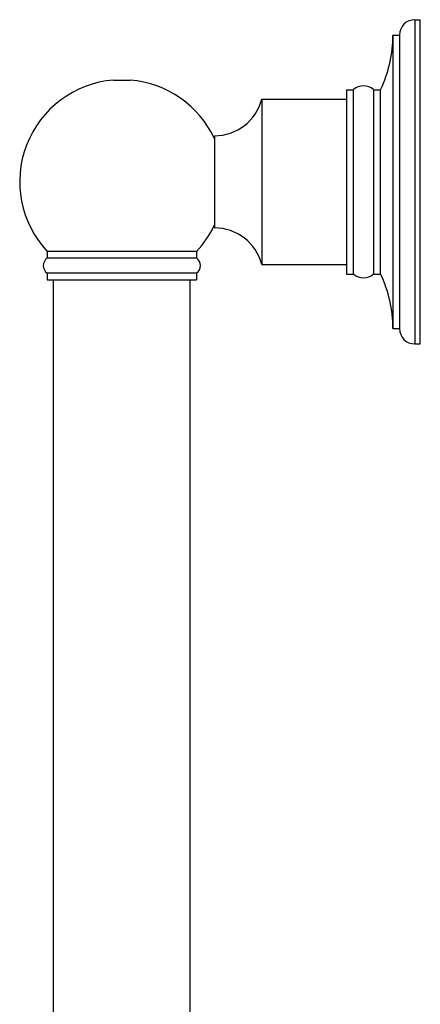
# Model space of a CAD drawing. Units: inches. Extents: x 7.8 to 13.6, y -10.4 to 28.5.
# Drawn here: x 10.5 to 13.4, y 21.2 to 28.5 of the extents above; entities that cross this region are included whole.
import ezdxf

# ---------------------------------------------------------------- set-up
doc = ezdxf.new("R2010")
doc.units = ezdxf.units.IN
doc.header["$LTSCALE"] = 1.21
doc.header["$MEASUREMENT"] = 0
doc.layers.get('0').update_dxf_attribs({"linetype": 'CONTINUOUS'})

msp = doc.modelspace()

# ---------------------------------------------------------------- linework, layer by layer
at = {"color": 9, "linetype": 'Continuous'}
msp.add_line((13.3901, 28.4554), (13.3901, 26.0804), dxfattribs=at)
at = {"color": 7, "linetype": 'Continuous'}
for p, q in [((13.3901, 28.4554), (13.4301, 28.4554)), ((13.4301, 26.0804), (13.4301, 28.4554)), ((13.2301, 28.3429), (13.2301, 26.1929)), ((13.2301, 28.3429), (13.2776, 28.3429)), ((13.2776, 28.3429), (13.2776, 26.1929)), ((11.1832, 28.0133), (11.3082, 28.0133)), ((12.8901, 27.9429), (12.8901, 26.5929)), ((12.8901, 27.9429), (12.9413, 27.9429)), ((12.9413, 26.5929), (12.9413, 27.9429)), ((13.0882, 27.9429), (13.0882, 26.5929)), ((13.0882, 27.9429), (13.1394, 27.9429)), ((13.1394, 26.5929), (13.1394, 27.9429)), ((12.2701, 27.8729), (12.2701, 26.6629)), ((12.2701, 27.8729), (12.8901, 27.8729)), ((11.9237, 27.6054), (11.9237, 26.9304)), ((10.6987, 26.7577), (10.6987, 26.7103)), ((11.7927, 26.7577), (10.6987, 26.7577)), ((11.7927, 26.7577), (11.7927, 26.7103)), ((10.6987, 26.7103), (11.7927, 26.7103)), ((12.2701, 26.6629), (12.8901, 26.6629)), ((10.6987, 26.5983), (10.6987, 26.5509)), ((11.7927, 26.5983), (10.6987, 26.5983)), ((10.6987, 26.5509), (11.7927, 26.5509)), ((10.7457, 17.537), (10.7457, 26.5509)), ((11.7457, 14.2471), (11.7457, 26.5509)), ((11.7927, 26.5983), (11.7927, 26.5509)), ((12.8901, 26.5929), (12.9413, 26.5929)), ((13.0882, 26.5929), (13.1394, 26.5929)), ((13.2301, 26.1929), (13.2776, 26.1929)), ((13.3901, 26.0804), (13.4301, 26.0804))]:
    msp.add_line(p, q, dxfattribs=at)
for centre, radius, start, end in [((13.3901, 28.3429), 0.1125, 90, 180), ((12.2801, 28.3479), 0.95, 334.76602, 359.69844), ((11.2457, 27.2679), 0.748, 94.79302, 223.00589), ((11.2457, 27.2679), 0.748, 24.98517, 85.207), ((13.0147, 27.8611), 0.11, 48.08107, 131.91893), ((11.9237, 27.9635), 0.358, 270, 345.35324), ((11.2457, 27.2679), 0.748, 316.9941, 335.01483), ((11.9237, 26.5724), 0.358, 14.64676, 90), ((10.7407, 26.6543), 0.07, 126.8699, 233.1301), ((11.7507, 26.6543), 0.07, 306.8699, 53.1301), ((13.0147, 26.6748), 0.11, 228.08107, 311.91893), ((12.2801, 26.1879), 0.95, 0.30156, 25.23398), ((13.3901, 26.1929), 0.1125, 180, 270)]:
    msp.add_arc(centre, radius, start, end, dxfattribs=at)

doc.saveas('drawing.dxf')
